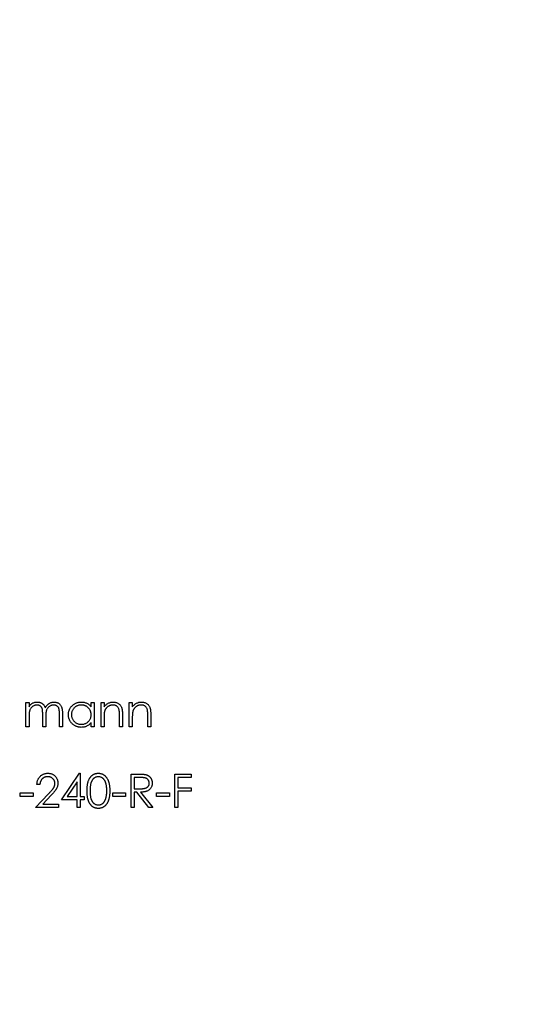
# Model space of a CAD drawing. Units: millimetres. Extents: x 9 to 511, y 9 to 359.
# Drawn here: x 242 to 262, y 281 to 320 of the extents above; entities that cross this region are included whole.
import ezdxf

# ---------------------------------------------------------------- set-up
doc = ezdxf.new("R2010")
doc.units = ezdxf.units.MM
doc.header["$LTSCALE"] = 1.75

msp = doc.modelspace()

# ---------------------------------------------------------------- linework, layer by layer
at = {"color": 7, "linetype": 'Continuous', "lineweight": 25}
for p, q in [((242.293, 292.855), (242.412, 292.855)), ((242.293, 291.888), (242.293, 292.855)), ((242.412, 292.855), (242.412, 292.687)), ((244.871, 292.676), (244.871, 292.855)), ((244.871, 292.855), (244.99, 292.855)), ((244.99, 292.855), (244.99, 291.888)), ((245.261, 292.855), (245.38, 292.855)), ((245.261, 291.888), (245.261, 292.855)), ((245.38, 292.855), (245.38, 292.68)), ((246.38, 292.855), (246.499, 292.855)), ((246.38, 291.888), (246.38, 292.855)), ((246.499, 292.855), (246.499, 292.68)), ((242.412, 292.295), (242.412, 291.888)), ((242.954, 291.888), (242.954, 292.38)), ((243.073, 292.264), (243.073, 291.888)), ((243.616, 291.888), (243.616, 292.412)), ((243.735, 292.412), (243.735, 291.888)), ((245.38, 292.237), (245.38, 291.888)), ((245.99, 291.888), (245.99, 292.343)), ((246.109, 292.382), (246.109, 291.888)), ((246.499, 292.237), (246.499, 291.888)), ((247.11, 291.888), (247.11, 292.343)), ((247.228, 292.382), (247.228, 291.888)), ((242.412, 291.888), (242.293, 291.888)), ((243.073, 291.888), (242.954, 291.888)), ((243.735, 291.888), (243.616, 291.888)), ((244.871, 291.888), (244.871, 292.055)), ((244.99, 291.888), (244.871, 291.888)), ((245.38, 291.888), (245.261, 291.888)), ((246.109, 291.888), (245.99, 291.888)), ((246.499, 291.888), (246.38, 291.888)), ((247.228, 291.888), (247.11, 291.888)), ((243.692, 289.005), (244.414, 290.057)), ((244.414, 290.057), (244.438, 290.057)), ((244.438, 290.057), (244.438, 289.141)), ((246.457, 290.023), (246.721, 290.023)), ((246.457, 288.7), (246.457, 290.023)), ((248.187, 290.023), (248.831, 290.023)), ((248.187, 288.7), (248.187, 290.023)), ((248.831, 290.023), (248.831, 289.887)), ((242.844, 289.616), (242.725, 289.616)), ((244.32, 289.716), (243.925, 289.141)), ((244.32, 289.141), (244.32, 289.716)), ((246.575, 289.887), (246.575, 289.446)), ((246.823, 289.887), (246.575, 289.887)), ((248.305, 289.887), (248.305, 289.48)), ((248.831, 289.887), (248.305, 289.887)), ((242.064, 289.277), (242.573, 289.277)), ((242.064, 289.141), (242.064, 289.277)), ((242.573, 289.141), (242.064, 289.141)), ((242.573, 289.277), (242.573, 289.141)), ((242.675, 288.7), (243.188, 289.248)), ((243.289, 289.189), (242.958, 288.836)), ((243.925, 289.141), (244.32, 289.141)), ((244.438, 289.141), (244.591, 289.141)), ((244.591, 289.141), (244.591, 289.005)), ((245.727, 289.277), (246.236, 289.277)), ((245.727, 289.141), (245.727, 289.277)), ((246.236, 289.141), (245.727, 289.141)), ((246.236, 289.277), (246.236, 289.141)), ((246.575, 289.446), (246.818, 289.444)), ((246.575, 289.311), (246.575, 288.7)), ((246.672, 289.311), (246.575, 289.311)), ((247.158, 288.7), (246.672, 289.311)), ((246.819, 289.311), (247.305, 288.7)), ((247.457, 289.277), (247.966, 289.277)), ((247.457, 289.141), (247.457, 289.277)), ((247.966, 289.141), (247.457, 289.141)), ((247.966, 289.277), (247.966, 289.141)), ((248.305, 289.48), (248.831, 289.48)), ((248.305, 289.345), (248.305, 288.7)), ((248.831, 289.345), (248.305, 289.345)), ((248.831, 289.48), (248.831, 289.345)), ((242.958, 288.836), (243.573, 288.836)), ((243.573, 288.836), (243.573, 288.7)), ((244.32, 289.005), (243.692, 289.005)), ((244.32, 288.7), (244.32, 289.005)), ((244.438, 289.005), (244.438, 288.7)), ((244.591, 289.005), (244.438, 289.005)), ((243.573, 288.7), (242.675, 288.7)), ((244.438, 288.7), (244.32, 288.7)), ((246.575, 288.7), (246.457, 288.7)), ((247.305, 288.7), (247.158, 288.7)), ((248.305, 288.7), (248.187, 288.7))]:
    msp.add_line(p, q, dxfattribs=at)
msp.add_circle((242.912, 291.888), 60, dxfattribs=at)
for points, knots in [([(242.412, 292.687), (242.422, 292.701), (242.443, 292.729), (242.476, 292.767), (242.51, 292.798), (242.534, 292.815), (242.546, 292.823)], [0, 0, 0, 0, 0.283567, 0.54242, 0.780667, 1, 1, 1, 1]), ([(242.724, 292.753), (242.71, 292.752), (242.681, 292.751), (242.639, 292.741), (242.599, 292.725), (242.56, 292.702), (242.525, 292.674), (242.494, 292.641), (242.468, 292.604), (242.45, 292.569), (242.439, 292.538), (242.432, 292.512), (242.426, 292.483), (242.42, 292.451), (242.416, 292.416), (242.414, 292.378), (242.412, 292.337), (242.412, 292.309), (242.412, 292.295)], [0, 0, 0, 0, 0.068674, 0.136865, 0.206105, 0.277525, 0.349756, 0.421232, 0.492888, 0.566622, 0.606208, 0.649702, 0.697299, 0.749147, 0.80489, 0.865491, 0.93024, 1, 1, 1, 1]), ([(242.546, 292.823), (242.562, 292.83), (242.593, 292.845), (242.643, 292.86), (242.693, 292.87), (242.728, 292.871), (242.745, 292.872)], [0, 0, 0, 0, 0.253734, 0.503035, 0.750014, 1, 1, 1, 1]), ([(242.954, 292.38), (242.954, 292.393), (242.954, 292.42), (242.953, 292.458), (242.951, 292.493), (242.949, 292.524), (242.946, 292.552), (242.942, 292.577), (242.938, 292.597), (242.931, 292.62), (242.92, 292.645), (242.903, 292.672), (242.881, 292.696), (242.856, 292.716), (242.827, 292.733), (242.795, 292.745), (242.76, 292.752), (242.737, 292.752), (242.724, 292.753)], [0, 0, 0, 0, 0.082502, 0.158726, 0.227662, 0.289849, 0.345327, 0.393791, 0.436254, 0.47184, 0.536292, 0.598966, 0.661461, 0.726129, 0.792024, 0.858694, 0.927329, 1, 1, 1, 1]), ([(242.745, 292.872), (242.757, 292.871), (242.78, 292.87), (242.814, 292.865), (242.847, 292.857), (242.879, 292.844), (242.909, 292.829), (242.937, 292.812), (242.962, 292.793), (242.984, 292.77), (243.004, 292.744), (243.022, 292.713), (243.038, 292.678), (243.048, 292.652), (243.053, 292.638)], [0, 0, 0, 0, 0.0841421, 0.1665127, 0.248807, 0.3318025, 0.412934, 0.490462, 0.5661146, 0.6394833, 0.7162524, 0.8021672, 0.8958455, 1, 1, 1, 1]), ([(243.053, 292.638), (243.058, 292.648), (243.068, 292.666), (243.085, 292.692), (243.103, 292.716), (243.122, 292.739), (243.142, 292.76), (243.163, 292.779), (243.184, 292.797), (243.215, 292.817), (243.254, 292.839), (243.303, 292.858), (243.355, 292.87), (243.39, 292.871), (243.407, 292.872)], [0, 0, 0, 0, 0.07175, 0.141195, 0.20907, 0.27478, 0.339409, 0.402792, 0.465244, 0.527122, 0.647678, 0.765033, 0.881641, 1, 1, 1, 1]), ([(243.387, 292.753), (243.372, 292.752), (243.342, 292.751), (243.298, 292.741), (243.257, 292.724), (243.218, 292.701), (243.183, 292.672), (243.152, 292.639), (243.127, 292.601), (243.11, 292.566), (243.099, 292.534), (243.092, 292.506), (243.087, 292.475), (243.081, 292.44), (243.078, 292.401), (243.075, 292.359), (243.073, 292.313), (243.073, 292.281), (243.073, 292.264)], [0, 0, 0, 0, 0.068195, 0.135051, 0.201994, 0.270718, 0.339961, 0.408026, 0.476763, 0.547303, 0.585601, 0.62883, 0.677123, 0.731177, 0.789786, 0.854311, 0.924358, 1, 1, 1, 1]), ([(243.616, 292.412), (243.616, 292.424), (243.616, 292.448), (243.615, 292.482), (243.613, 292.513), (243.611, 292.542), (243.607, 292.567), (243.603, 292.589), (243.599, 292.608), (243.592, 292.629), (243.581, 292.652), (243.563, 292.677), (243.542, 292.699), (243.517, 292.719), (243.488, 292.734), (243.457, 292.745), (243.422, 292.752), (243.399, 292.753), (243.387, 292.753)], [0, 0, 0, 0, 0.078339, 0.150556, 0.21614, 0.275666, 0.329245, 0.37644, 0.417835, 0.453224, 0.517794, 0.581282, 0.645384, 0.712083, 0.780678, 0.850235, 0.923211, 1, 1, 1, 1]), ([(243.407, 292.872), (243.423, 292.871), (243.455, 292.87), (243.501, 292.86), (243.545, 292.845), (243.584, 292.823), (243.62, 292.795), (243.652, 292.762), (243.678, 292.724), (243.695, 292.688), (243.707, 292.657), (243.714, 292.63), (243.72, 292.6), (243.726, 292.568), (243.73, 292.533), (243.732, 292.495), (243.734, 292.454), (243.734, 292.426), (243.735, 292.412)], [0, 0, 0, 0, 0.075587, 0.147931, 0.218604, 0.289261, 0.359499, 0.429466, 0.500578, 0.574124, 0.613633, 0.656831, 0.704041, 0.754995, 0.80975, 0.868863, 0.932401, 1, 1, 1, 1]), ([(243.972, 292.374), (243.972, 292.391), (243.973, 292.424), (243.98, 292.473), (243.992, 292.52), (244.009, 292.565), (244.03, 292.608), (244.056, 292.65), (244.086, 292.689), (244.121, 292.726), (244.158, 292.76), (244.199, 292.79), (244.241, 292.815), (244.285, 292.836), (244.331, 292.852), (244.379, 292.863), (244.429, 292.87), (244.463, 292.871), (244.48, 292.872)], [0, 0, 0, 0, 0.063781, 0.126093, 0.186924, 0.247601, 0.308037, 0.369349, 0.432257, 0.497022, 0.561849, 0.624889, 0.686996, 0.748051, 0.809562, 0.871617, 0.934879, 1, 1, 1, 1]), ([(244.481, 292.753), (244.464, 292.752), (244.43, 292.751), (244.379, 292.742), (244.331, 292.726), (244.286, 292.704), (244.243, 292.677), (244.205, 292.644), (244.171, 292.606), (244.143, 292.564), (244.119, 292.518), (244.103, 292.471), (244.092, 292.422), (244.091, 292.389), (244.091, 292.373)], [0, 0, 0, 0, 0.085932, 0.169615, 0.252508, 0.336288, 0.419796, 0.502054, 0.58513, 0.669605, 0.754153, 0.836637, 0.917999, 1, 1, 1, 1]), ([(244.48, 292.872), (244.499, 292.871), (244.538, 292.87), (244.595, 292.861), (244.648, 292.846), (244.7, 292.826), (244.747, 292.798), (244.792, 292.765), (244.834, 292.723), (244.858, 292.692), (244.871, 292.676)], [0, 0, 0, 0, 0.129864, 0.254656, 0.376579, 0.495821, 0.615652, 0.738146, 0.865646, 1, 1, 1, 1]), ([(244.871, 292.369), (244.871, 292.383), (244.87, 292.409), (244.864, 292.447), (244.856, 292.484), (244.843, 292.52), (244.827, 292.553), (244.808, 292.585), (244.785, 292.615), (244.759, 292.643), (244.73, 292.669), (244.7, 292.692), (244.667, 292.711), (244.633, 292.726), (244.597, 292.738), (244.56, 292.747), (244.521, 292.752), (244.495, 292.753), (244.481, 292.753)], [0, 0, 0, 0, 0.065629, 0.129178, 0.191204, 0.251894, 0.312484, 0.373467, 0.435119, 0.498409, 0.561758, 0.624194, 0.685104, 0.746116, 0.807626, 0.869976, 0.933956, 1, 1, 1, 1]), ([(245.38, 292.68), (245.392, 292.696), (245.417, 292.727), (245.458, 292.767), (245.501, 292.8), (245.547, 292.827), (245.594, 292.847), (245.643, 292.861), (245.695, 292.87), (245.73, 292.871), (245.748, 292.872)], [0, 0, 0, 0, 0.140984, 0.273154, 0.398955, 0.519903, 0.63809, 0.756575, 0.876853, 1, 1, 1, 1]), ([(245.727, 292.753), (245.717, 292.753), (245.698, 292.752), (245.67, 292.749), (245.643, 292.743), (245.617, 292.735), (245.591, 292.724), (245.566, 292.712), (245.542, 292.697), (245.519, 292.68), (245.497, 292.661), (245.477, 292.641), (245.459, 292.619), (245.442, 292.597), (245.428, 292.574), (245.416, 292.549), (245.406, 292.524), (245.401, 292.506), (245.398, 292.497)], [0, 0, 0, 0, 0.063996, 0.126647, 0.189014, 0.250444, 0.312352, 0.374055, 0.437639, 0.502422, 0.567486, 0.630713, 0.692886, 0.754359, 0.815189, 0.876097, 0.938005, 1, 1, 1, 1]), ([(245.976, 292.563), (245.972, 292.578), (245.965, 292.606), (245.945, 292.646), (245.921, 292.679), (245.892, 292.706), (245.857, 292.728), (245.818, 292.742), (245.774, 292.752), (245.743, 292.752), (245.727, 292.753)], [0, 0, 0, 0, 0.135529, 0.260158, 0.378433, 0.493142, 0.609254, 0.729962, 0.859251, 1, 1, 1, 1]), ([(245.748, 292.872), (245.765, 292.871), (245.8, 292.87), (245.851, 292.859), (245.899, 292.842), (245.943, 292.818), (245.983, 292.789), (246.018, 292.754), (246.047, 292.714), (246.066, 292.677), (246.079, 292.644), (246.087, 292.616), (246.094, 292.585), (246.099, 292.551), (246.103, 292.513), (246.107, 292.472), (246.109, 292.428), (246.109, 292.397), (246.109, 292.382)], [0, 0, 0, 0, 0.077235, 0.151244, 0.223419, 0.295804, 0.367233, 0.437113, 0.506714, 0.578225, 0.616633, 0.658406, 0.704511, 0.75482, 0.809344, 0.868283, 0.932077, 1, 1, 1, 1]), ([(246.499, 292.68), (246.512, 292.696), (246.536, 292.727), (246.578, 292.767), (246.621, 292.8), (246.666, 292.827), (246.713, 292.847), (246.763, 292.861), (246.814, 292.87), (246.849, 292.871), (246.867, 292.872)], [0, 0, 0, 0, 0.140984, 0.273154, 0.398955, 0.519903, 0.63809, 0.756575, 0.876853, 1, 1, 1, 1]), ([(246.846, 292.753), (246.837, 292.753), (246.818, 292.752), (246.79, 292.749), (246.763, 292.743), (246.736, 292.735), (246.71, 292.724), (246.685, 292.712), (246.661, 292.697), (246.638, 292.68), (246.617, 292.661), (246.596, 292.641), (246.578, 292.619), (246.562, 292.597), (246.548, 292.574), (246.536, 292.549), (246.525, 292.524), (246.52, 292.506), (246.517, 292.497)], [0, 0, 0, 0, 0.063996, 0.126647, 0.189014, 0.250444, 0.312352, 0.374055, 0.437639, 0.502422, 0.567486, 0.630713, 0.692886, 0.754359, 0.815189, 0.876097, 0.938005, 1, 1, 1, 1]), ([(247.096, 292.563), (247.092, 292.578), (247.084, 292.606), (247.065, 292.646), (247.041, 292.679), (247.011, 292.706), (246.977, 292.728), (246.937, 292.742), (246.893, 292.752), (246.862, 292.752), (246.846, 292.753)], [0, 0, 0, 0, 0.135529, 0.260158, 0.378433, 0.493142, 0.609254, 0.729962, 0.859251, 1, 1, 1, 1]), ([(246.867, 292.872), (246.885, 292.871), (246.92, 292.87), (246.971, 292.859), (247.019, 292.842), (247.063, 292.818), (247.103, 292.789), (247.137, 292.754), (247.166, 292.714), (247.185, 292.677), (247.198, 292.644), (247.206, 292.616), (247.213, 292.585), (247.219, 292.551), (247.223, 292.513), (247.226, 292.472), (247.228, 292.428), (247.228, 292.397), (247.228, 292.382)], [0, 0, 0, 0, 0.077235, 0.151244, 0.223419, 0.295804, 0.367233, 0.437113, 0.506714, 0.578225, 0.616633, 0.658406, 0.704511, 0.75482, 0.809344, 0.868283, 0.932077, 1, 1, 1, 1]), ([(244.476, 291.871), (244.459, 291.871), (244.425, 291.872), (244.376, 291.879), (244.328, 291.891), (244.282, 291.907), (244.239, 291.928), (244.197, 291.953), (244.157, 291.983), (244.119, 292.017), (244.085, 292.054), (244.055, 292.094), (244.029, 292.136), (244.008, 292.18), (243.992, 292.225), (243.98, 292.273), (243.973, 292.323), (243.972, 292.357), (243.972, 292.374)], [0, 0, 0, 0, 0.064627, 0.127448, 0.189025, 0.249958, 0.310703, 0.372084, 0.434702, 0.499345, 0.563968, 0.626519, 0.688074, 0.749265, 0.810309, 0.871887, 0.935039, 1, 1, 1, 1]), ([(244.091, 292.373), (244.091, 292.356), (244.093, 292.323), (244.103, 292.275), (244.12, 292.227), (244.143, 292.182), (244.172, 292.139), (244.206, 292.1), (244.244, 292.067), (244.287, 292.039), (244.332, 292.017), (244.38, 292.001), (244.43, 291.991), (244.463, 291.99), (244.48, 291.99)], [0, 0, 0, 0, 0.081603, 0.162886, 0.24526, 0.330598, 0.416053, 0.499796, 0.582965, 0.667088, 0.751256, 0.833327, 0.916243, 1, 1, 1, 1]), ([(244.48, 291.99), (244.497, 291.99), (244.532, 291.992), (244.582, 292.001), (244.631, 292.017), (244.678, 292.039), (244.721, 292.066), (244.76, 292.098), (244.794, 292.135), (244.822, 292.175), (244.844, 292.22), (244.86, 292.267), (244.869, 292.317), (244.87, 292.352), (244.871, 292.369)], [0, 0, 0, 0, 0.084811, 0.168251, 0.252698, 0.338394, 0.423266, 0.505727, 0.586327, 0.667655, 0.749026, 0.830435, 0.913447, 1, 1, 1, 1]), ([(245.398, 292.497), (245.397, 292.49), (245.393, 292.476), (245.39, 292.453), (245.387, 292.426), (245.384, 292.395), (245.382, 292.361), (245.381, 292.323), (245.38, 292.282), (245.38, 292.253), (245.38, 292.237)], [0, 0, 0, 0, 0.076995, 0.167615, 0.271052, 0.38946, 0.520843, 0.666399, 0.826094, 1, 1, 1, 1]), ([(245.99, 292.343), (245.99, 292.356), (245.99, 292.381), (245.99, 292.417), (245.989, 292.45), (245.987, 292.479), (245.985, 292.505), (245.983, 292.527), (245.98, 292.546), (245.977, 292.558), (245.976, 292.563)], [0, 0, 0, 0, 0.17885, 0.34211, 0.489827, 0.622057, 0.740079, 0.841482, 0.928908, 1, 1, 1, 1]), ([(246.517, 292.497), (246.516, 292.49), (246.513, 292.476), (246.509, 292.453), (246.506, 292.426), (246.503, 292.395), (246.502, 292.361), (246.5, 292.323), (246.499, 292.282), (246.499, 292.253), (246.499, 292.237)], [0, 0, 0, 0, 0.076995, 0.167615, 0.271052, 0.38946, 0.520843, 0.666399, 0.826094, 1, 1, 1, 1]), ([(247.11, 292.343), (247.11, 292.356), (247.109, 292.381), (247.109, 292.417), (247.108, 292.45), (247.106, 292.479), (247.104, 292.505), (247.102, 292.527), (247.099, 292.546), (247.097, 292.558), (247.096, 292.563)], [0, 0, 0, 0, 0.1788504, 0.3421104, 0.4898268, 0.6220573, 0.7400791, 0.8414823, 0.9289075, 1, 1, 1, 1]), ([(244.871, 292.055), (244.857, 292.04), (244.831, 292.011), (244.788, 291.972), (244.742, 291.94), (244.693, 291.914), (244.642, 291.895), (244.589, 291.881), (244.533, 291.872), (244.495, 291.871), (244.476, 291.871)], [0, 0, 0, 0, 0.134279, 0.262438, 0.385788, 0.506666, 0.626784, 0.74818, 0.872388, 1, 1, 1, 1]), ([(242.725, 289.616), (242.726, 289.632), (242.728, 289.663), (242.735, 289.708), (242.745, 289.751), (242.759, 289.792), (242.777, 289.83), (242.799, 289.867), (242.824, 289.901), (242.853, 289.933), (242.884, 289.962), (242.918, 289.988), (242.953, 290.009), (242.991, 290.027), (243.03, 290.04), (243.07, 290.05), (243.113, 290.056), (243.142, 290.057), (243.157, 290.057)], [0, 0, 0, 0, 0.068799, 0.135118, 0.199001, 0.261934, 0.323531, 0.385435, 0.447216, 0.510018, 0.572511, 0.633364, 0.693217, 0.752555, 0.812558, 0.873261, 0.935543, 1, 1, 1, 1]), ([(243.151, 289.921), (243.14, 289.921), (243.12, 289.92), (243.09, 289.917), (243.062, 289.911), (243.035, 289.901), (243.009, 289.89), (242.985, 289.876), (242.961, 289.86), (242.94, 289.841), (242.92, 289.82), (242.902, 289.797), (242.887, 289.772), (242.873, 289.745), (242.863, 289.715), (242.854, 289.684), (242.847, 289.651), (242.845, 289.628), (242.844, 289.616)], [0, 0, 0, 0, 0.064442, 0.126553, 0.186779, 0.245944, 0.30411, 0.361785, 0.420255, 0.479943, 0.540286, 0.600712, 0.661962, 0.724472, 0.788881, 0.856306, 0.926348, 1, 1, 1, 1]), ([(243.438, 289.653), (243.438, 289.662), (243.437, 289.68), (243.433, 289.706), (243.427, 289.731), (243.417, 289.755), (243.406, 289.779), (243.391, 289.801), (243.374, 289.822), (243.355, 289.842), (243.333, 289.861), (243.311, 289.877), (243.287, 289.891), (243.262, 289.902), (243.236, 289.911), (243.209, 289.917), (243.18, 289.92), (243.161, 289.921), (243.151, 289.921)], [0, 0, 0, 0, 0.061969, 0.122129, 0.180999, 0.240162, 0.299865, 0.359951, 0.421742, 0.486546, 0.551508, 0.614995, 0.67724, 0.739715, 0.803039, 0.866487, 0.931969, 1, 1, 1, 1]), ([(243.157, 290.057), (243.171, 290.057), (243.2, 290.056), (243.241, 290.05), (243.281, 290.041), (243.318, 290.028), (243.354, 290.012), (243.387, 289.991), (243.418, 289.968), (243.446, 289.94), (243.472, 289.911), (243.495, 289.879), (243.514, 289.846), (243.529, 289.812), (243.541, 289.777), (243.55, 289.74), (243.555, 289.702), (243.556, 289.677), (243.556, 289.664)], [0, 0, 0, 0, 0.06948, 0.136525, 0.200801, 0.263983, 0.325711, 0.387271, 0.449493, 0.512955, 0.576266, 0.637575, 0.697901, 0.757558, 0.816588, 0.876646, 0.937286, 1, 1, 1, 1]), ([(244.71, 289.361), (244.71, 289.382), (244.71, 289.423), (244.713, 289.483), (244.717, 289.54), (244.723, 289.592), (244.731, 289.641), (244.741, 289.686), (244.752, 289.728), (244.765, 289.766), (244.78, 289.801), (244.796, 289.833), (244.814, 289.864), (244.833, 289.892), (244.853, 289.918), (244.875, 289.942), (244.899, 289.964), (244.923, 289.983), (244.95, 290.001), (244.976, 290.016), (245.004, 290.028), (245.032, 290.039), (245.061, 290.047), (245.091, 290.053), (245.121, 290.056), (245.142, 290.057), (245.152, 290.057)], [0, 0, 0, 0, 0.068594, 0.133245, 0.19431, 0.251276, 0.30451, 0.354231, 0.400476, 0.443406, 0.48401, 0.523247, 0.561036, 0.597894, 0.633512, 0.6685, 0.702875, 0.737065, 0.770672, 0.803567, 0.836183, 0.868462, 0.900848, 0.933467, 0.966258, 1, 1, 1, 1]), ([(245.156, 289.921), (245.141, 289.92), (245.112, 289.919), (245.069, 289.908), (245.027, 289.89), (244.995, 289.869), (244.969, 289.849), (244.952, 289.831), (244.935, 289.813), (244.919, 289.792), (244.905, 289.77), (244.892, 289.746), (244.88, 289.721), (244.869, 289.693), (244.859, 289.663), (244.851, 289.63), (244.844, 289.593), (244.838, 289.553), (244.834, 289.51), (244.831, 289.464), (244.829, 289.414), (244.829, 289.379), (244.829, 289.361)], [0, 0, 0, 0, 0.060389, 0.120888, 0.182614, 0.247365, 0.281082, 0.314872, 0.349216, 0.384592, 0.421009, 0.45806, 0.496725, 0.537154, 0.580057, 0.627112, 0.678324, 0.733973, 0.793739, 0.857708, 0.926695, 1, 1, 1, 1]), ([(245.152, 290.057), (245.163, 290.057), (245.184, 290.056), (245.214, 290.052), (245.245, 290.047), (245.274, 290.039), (245.303, 290.028), (245.331, 290.015), (245.358, 290.001), (245.384, 289.983), (245.41, 289.963), (245.434, 289.941), (245.456, 289.917), (245.477, 289.89), (245.498, 289.861), (245.516, 289.829), (245.533, 289.796), (245.549, 289.76), (245.563, 289.721), (245.575, 289.679), (245.586, 289.633), (245.594, 289.585), (245.601, 289.534), (245.605, 289.479), (245.608, 289.421), (245.608, 289.381), (245.609, 289.361)], [0, 0, 0, 0, 0.033788, 0.067226, 0.099841, 0.132545, 0.16513, 0.198011, 0.23128, 0.265044, 0.299216, 0.334359, 0.369695, 0.406258, 0.443804, 0.482982, 0.523085, 0.565267, 0.609343, 0.656393, 0.705887, 0.758326, 0.813833, 0.872795, 0.934723, 1, 1, 1, 1]), ([(245.49, 289.361), (245.49, 289.377), (245.489, 289.409), (245.487, 289.454), (245.484, 289.497), (245.479, 289.538), (245.473, 289.577), (245.465, 289.614), (245.456, 289.649), (245.446, 289.681), (245.434, 289.711), (245.421, 289.739), (245.408, 289.765), (245.393, 289.789), (245.377, 289.811), (245.36, 289.831), (245.342, 289.848), (245.316, 289.869), (245.283, 289.889), (245.242, 289.908), (245.199, 289.919), (245.171, 289.92), (245.156, 289.921)], [0, 0, 0, 0, 0.065676, 0.128493, 0.188147, 0.245074, 0.299412, 0.350857, 0.399879, 0.446605, 0.491185, 0.533304, 0.573777, 0.612448, 0.649516, 0.685448, 0.720274, 0.754004, 0.819087, 0.880502, 0.940316, 1, 1, 1, 1]), ([(246.721, 290.023), (246.739, 290.023), (246.773, 290.023), (246.822, 290.022), (246.866, 290.02), (246.905, 290.019), (246.941, 290.016), (246.972, 290.013), (246.998, 290.01), (247.014, 290.006), (247.021, 290.005)], [0, 0, 0, 0, 0.176258, 0.338434, 0.484822, 0.617158, 0.734698, 0.837385, 0.926372, 1, 1, 1, 1]), ([(247.021, 290.005), (247.031, 290.003), (247.05, 289.998), (247.078, 289.988), (247.104, 289.976), (247.129, 289.963), (247.152, 289.947), (247.174, 289.929), (247.195, 289.91), (247.214, 289.889), (247.231, 289.866), (247.247, 289.842), (247.259, 289.816), (247.27, 289.789), (247.278, 289.761), (247.284, 289.731), (247.287, 289.701), (247.288, 289.68), (247.288, 289.669)], [0, 0, 0, 0, 0.064205, 0.12704, 0.188709, 0.249085, 0.309868, 0.370231, 0.430629, 0.492277, 0.554095, 0.615218, 0.676315, 0.738476, 0.800796, 0.86521, 0.931654, 1, 1, 1, 1]), ([(243.188, 289.248), (243.2, 289.261), (243.224, 289.286), (243.258, 289.322), (243.289, 289.356), (243.316, 289.387), (243.339, 289.416), (243.36, 289.442), (243.377, 289.466), (243.395, 289.493), (243.412, 289.527), (243.427, 289.568), (243.436, 289.61), (243.437, 289.639), (243.438, 289.653)], [0, 0, 0, 0, 0.110794, 0.212813, 0.306078, 0.390617, 0.467233, 0.534451, 0.593867, 0.644833, 0.736221, 0.825037, 0.911992, 1, 1, 1, 1]), ([(243.556, 289.664), (243.556, 289.645), (243.555, 289.609), (243.544, 289.555), (243.527, 289.503), (243.506, 289.461), (243.486, 289.427), (243.467, 289.4), (243.445, 289.37), (243.42, 289.338), (243.392, 289.304), (243.361, 289.267), (243.326, 289.229), (243.301, 289.203), (243.289, 289.189)], [0, 0, 0, 0, 0.098701, 0.195671, 0.29242, 0.391339, 0.444459, 0.504225, 0.570348, 0.642914, 0.72229, 0.807923, 0.90047, 1, 1, 1, 1]), ([(246.818, 289.444), (246.829, 289.444), (246.851, 289.444), (246.883, 289.446), (246.912, 289.448), (246.939, 289.45), (246.964, 289.454), (246.987, 289.458), (247.007, 289.463), (247.031, 289.471), (247.058, 289.482), (247.086, 289.5), (247.111, 289.522), (247.132, 289.547), (247.149, 289.575), (247.16, 289.605), (247.168, 289.637), (247.169, 289.658), (247.169, 289.669)], [0, 0, 0, 0, 0.07165, 0.138878, 0.201133, 0.259059, 0.312176, 0.36059, 0.404983, 0.444989, 0.518418, 0.589383, 0.657995, 0.727586, 0.795841, 0.863197, 0.930409, 1, 1, 1, 1]), ([(247.288, 289.669), (247.287, 289.652), (247.286, 289.617), (247.276, 289.567), (247.259, 289.521), (247.237, 289.478), (247.208, 289.439), (247.173, 289.405), (247.132, 289.376), (247.094, 289.356), (247.061, 289.343), (247.033, 289.334), (247.003, 289.328), (246.971, 289.321), (246.936, 289.317), (246.899, 289.313), (246.86, 289.311), (246.833, 289.311), (246.819, 289.311)], [0, 0, 0, 0, 0.078775, 0.153711, 0.226699, 0.299172, 0.371166, 0.442978, 0.516334, 0.592857, 0.63351, 0.676624, 0.722915, 0.771971, 0.823829, 0.879386, 0.937952, 1, 1, 1, 1]), ([(247.169, 289.669), (247.169, 289.68), (247.168, 289.701), (247.16, 289.732), (247.148, 289.761), (247.132, 289.789), (247.111, 289.813), (247.087, 289.834), (247.06, 289.852), (247.035, 289.863), (247.013, 289.87), (246.993, 289.875), (246.971, 289.878), (246.946, 289.882), (246.919, 289.884), (246.89, 289.886), (246.857, 289.887), (246.835, 289.887), (246.823, 289.887)], [0, 0, 0, 0, 0.0687873, 0.1363113, 0.2037191, 0.2732247, 0.342608, 0.4110619, 0.4792385, 0.5495852, 0.5879137, 0.630892, 0.6790068, 0.7326084, 0.7911934, 0.85534, 0.9251153, 1, 1, 1, 1]), ([(245.152, 288.666), (245.142, 288.666), (245.121, 288.667), (245.091, 288.67), (245.061, 288.676), (245.032, 288.684), (245.004, 288.694), (244.977, 288.707), (244.95, 288.722), (244.924, 288.739), (244.9, 288.758), (244.876, 288.78), (244.854, 288.804), (244.834, 288.83), (244.815, 288.858), (244.797, 288.889), (244.781, 288.922), (244.766, 288.957), (244.753, 288.995), (244.741, 289.037), (244.731, 289.082), (244.724, 289.131), (244.717, 289.183), (244.713, 289.239), (244.71, 289.299), (244.71, 289.34), (244.71, 289.361)], [0, 0, 0, 0, 0.0337907, 0.0666286, 0.0992953, 0.1316508, 0.1636089, 0.196131, 0.2289328, 0.2621921, 0.2960288, 0.330259, 0.3651046, 0.4009993, 0.4379098, 0.476001, 0.5155511, 0.5565883, 0.5999441, 0.6466083, 0.6964009, 0.7497565, 0.8068384, 0.8674217, 0.9318796, 1, 1, 1, 1]), ([(244.829, 289.361), (244.829, 289.344), (244.829, 289.31), (244.831, 289.26), (244.834, 289.213), (244.838, 289.17), (244.844, 289.13), (244.851, 289.094), (244.859, 289.061), (244.869, 289.031), (244.879, 289.003), (244.891, 288.978), (244.904, 288.954), (244.919, 288.931), (244.934, 288.911), (244.951, 288.892), (244.969, 288.875), (244.995, 288.855), (245.028, 288.834), (245.069, 288.815), (245.112, 288.804), (245.141, 288.803), (245.156, 288.802)], [0, 0, 0, 0, 0.07296, 0.1416, 0.205587, 0.265332, 0.320634, 0.371501, 0.41848, 0.461394, 0.501833, 0.540509, 0.577889, 0.614316, 0.649702, 0.68457, 0.718634, 0.75236, 0.817631, 0.879708, 0.939958, 1, 1, 1, 1]), ([(245.609, 289.361), (245.608, 289.341), (245.608, 289.301), (245.605, 289.244), (245.601, 289.189), (245.594, 289.138), (245.586, 289.09), (245.576, 289.045), (245.564, 289.003), (245.55, 288.964), (245.534, 288.929), (245.517, 288.895), (245.499, 288.864), (245.479, 288.834), (245.458, 288.808), (245.435, 288.783), (245.411, 288.761), (245.385, 288.741), (245.359, 288.723), (245.331, 288.708), (245.303, 288.695), (245.274, 288.685), (245.245, 288.676), (245.215, 288.671), (245.184, 288.667), (245.163, 288.666), (245.152, 288.666)], [0, 0, 0, 0, 0.06506, 0.12705, 0.185506, 0.240752, 0.292964, 0.342446, 0.388918, 0.432675, 0.474526, 0.51467, 0.553643, 0.591461, 0.627839, 0.663419, 0.698598, 0.733203, 0.767395, 0.800835, 0.834007, 0.866988, 0.899725, 0.932706, 0.966178, 1, 1, 1, 1]), ([(245.44, 289.029), (245.444, 289.041), (245.452, 289.065), (245.462, 289.102), (245.471, 289.141), (245.478, 289.181), (245.483, 289.224), (245.487, 289.268), (245.49, 289.314), (245.49, 289.346), (245.49, 289.361)], [0, 0, 0, 0, 0.110588, 0.224542, 0.342503, 0.464324, 0.590756, 0.722227, 0.858843, 1, 1, 1, 1]), ([(245.156, 288.802), (245.171, 288.802), (245.2, 288.804), (245.243, 288.815), (245.284, 288.833), (245.317, 288.854), (245.342, 288.873), (245.359, 288.89), (245.376, 288.909), (245.391, 288.929), (245.405, 288.952), (245.418, 288.976), (245.43, 289.002), (245.436, 289.02), (245.44, 289.029)], [0, 0, 0, 0, 0.112802, 0.225203, 0.339663, 0.459731, 0.521784, 0.583969, 0.64821, 0.71391, 0.781027, 0.851466, 0.924059, 1, 1, 1, 1])]:
    msp.add_open_spline(points, degree=3, knots=knots, dxfattribs=at)

doc.saveas('drawing.dxf')
